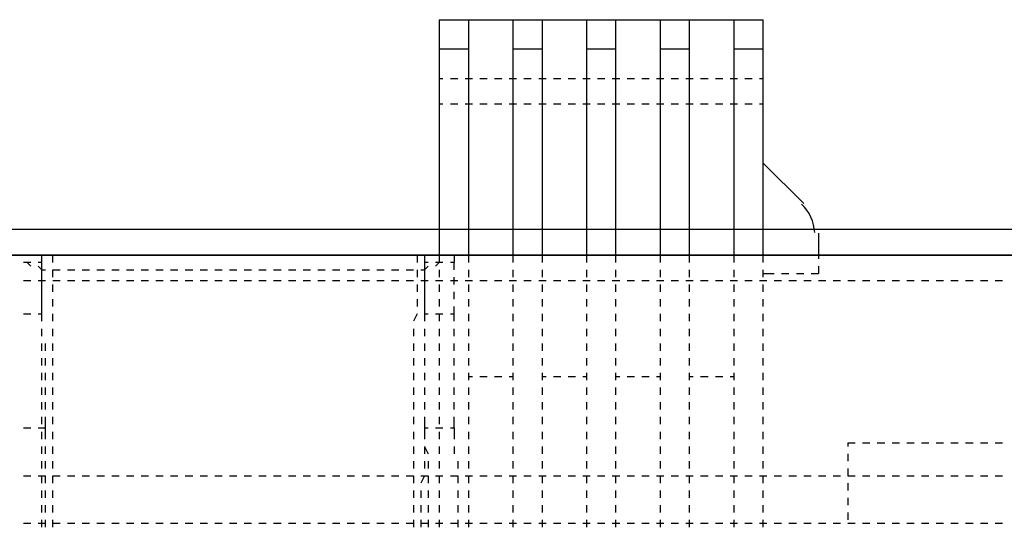
# Model space of a CAD drawing. Units: inches. Extents: x 0.5 to 16.1, y 0.5 to 11.2.
# Drawn here: x 10.7 to 11.3, y 4.8 to 5 of the extents above; entities that cross this region are included whole.
import ezdxf

# ---------------------------------------------------------------- set-up
doc = ezdxf.new("R2010")
doc.units = ezdxf.units.IN
doc.header["$MEASUREMENT"] = 0
doc.layers.add('Layer 1', color=7, linetype='Continuous')

msp = doc.modelspace()

# ---------------------------------------------------------------- linework, layer by layer
at = {"layer": 'Layer 1', "color": 7, "lineweight": 25, "true_color": 0xffffff}
for points in [[(10.95077, 5.04665), (10.96708, 5.04665), (10.99155, 5.04665), (11.00786, 5.04665), (11.03233, 5.04665), (11.04865, 5.04665), (11.07312, 5.04665), (11.08943, 5.04665)], [(10.95077, 5.04665), (10.95077, 5.03033)], [(10.96708, 4.91206), (10.96708, 4.91614), (10.96708, 5.03033), (10.96708, 5.04665)], [(10.99155, 5.04665), (10.99155, 5.03033), (10.99155, 4.91614), (10.99155, 4.91206)], [(11.00786, 4.91206), (11.00786, 4.91614), (11.00786, 5.03033), (11.00786, 5.04665)], [(11.03233, 5.04665), (11.03233, 5.03033), (11.03233, 4.91614), (11.03233, 4.91206)], [(11.04865, 4.91206), (11.04865, 4.91614), (11.04865, 5.03033), (11.04865, 5.04665)], [(11.07312, 5.04665), (11.07312, 5.03033), (11.07312, 4.91614), (11.07312, 4.91206)], [(11.08943, 4.91206), (11.08943, 4.91614), (11.08943, 5.03033), (11.08943, 5.04665)], [(11.08943, 5.04665), (11.1139, 5.04665), (11.13021, 5.04665)], [(11.1139, 5.04665), (11.1139, 5.03033), (11.1139, 4.91614), (11.1139, 4.91206)], [(11.13021, 5.03033), (11.13021, 5.04665)], [(10.95077, 5.03033), (10.95077, 4.91614), (10.95077, 4.91206)], [(10.96708, 5.03033), (10.95077, 5.03033)], [(11.00786, 5.03033), (10.99155, 5.03033)], [(11.04865, 5.03033), (11.03233, 5.03033)], [(11.08943, 5.03033), (11.07312, 5.03033)], [(11.13021, 5.03033), (11.1139, 5.03033)], [(11.13021, 4.91206), (11.13021, 4.91614), (11.13021, 5.03033)], [(10.95077, 5.01402), (10.95281, 5.01402)], [(10.95688, 5.01402), (10.96096, 5.01402)], [(10.96504, 5.01402), (10.96912, 5.01402)], [(10.9732, 5.01402), (10.97728, 5.01402)], [(10.98135, 5.01402), (10.98543, 5.01402)], [(10.98951, 5.01402), (10.99359, 5.01402)], [(10.99767, 5.01402), (11.00175, 5.01402)], [(11.00582, 5.01402), (11.0099, 5.01402)], [(11.01398, 5.01402), (11.01806, 5.01402)], [(11.02214, 5.01402), (11.02622, 5.01402)], [(11.03029, 5.01402), (11.03437, 5.01402)], [(11.03845, 5.01402), (11.04253, 5.01402)], [(11.04661, 5.01402), (11.05069, 5.01402)], [(11.05476, 5.01402), (11.05884, 5.01402)], [(11.06292, 5.01402), (11.067, 5.01402)], [(11.07108, 5.01402), (11.07516, 5.01402)], [(11.07923, 5.01402), (11.08331, 5.01402)], [(11.08739, 5.01402), (11.09147, 5.01402)], [(11.09555, 5.01402), (11.09963, 5.01402)], [(11.10371, 5.01402), (11.10778, 5.01402)], [(11.11186, 5.01402), (11.11594, 5.01402)], [(11.12002, 5.01402), (11.1241, 5.01402)], [(11.12818, 5.01402), (11.13021, 5.01402)], [(10.95281, 4.99975), (10.95077, 4.99975)], [(10.96096, 4.99975), (10.95688, 4.99975)], [(10.96912, 4.99975), (10.96504, 4.99975)], [(10.97728, 4.99975), (10.9732, 4.99975)], [(10.98543, 4.99975), (10.98135, 4.99975)], [(10.99359, 4.99975), (10.98951, 4.99975)], [(11.00175, 4.99975), (10.99767, 4.99975)], [(11.0099, 4.99975), (11.00582, 4.99975)], [(11.01806, 4.99975), (11.01398, 4.99975)], [(11.02622, 4.99975), (11.02214, 4.99975)], [(11.03437, 4.99975), (11.03029, 4.99975)], [(11.04253, 4.99975), (11.03845, 4.99975)], [(11.05069, 4.99975), (11.04661, 4.99975)], [(11.05884, 4.99975), (11.05476, 4.99975)], [(11.067, 4.99975), (11.06292, 4.99975)], [(11.07516, 4.99975), (11.07108, 4.99975)], [(11.08331, 4.99975), (11.07923, 4.99975)], [(11.09147, 4.99975), (11.08739, 4.99975)], [(11.09963, 4.99975), (11.09555, 4.99975)], [(11.10778, 4.99975), (11.10371, 4.99975)], [(11.11594, 4.99975), (11.11186, 4.99975)], [(11.1241, 4.99975), (11.12002, 4.99975)], [(11.13021, 4.99975), (11.12818, 4.99975)], [(11.13021, 4.96712), (11.15265, 4.94469)], [(12.34353, 4.93041), (7.78391, 4.93041)], [(11.1608, 4.92837), (11.1608, 4.91614), (11.1608, 4.9141)], [(7.50046, 4.91614), (7.51678, 4.91614), (12.61066, 4.91614), (12.62698, 4.91614)], [(12.62698, 4.91614), (7.50046, 4.91614)], [(7.50046, 4.91614), (12.62698, 4.91614)], [(7.50046, 4.91614), (12.62698, 4.91614)], [(12.33333, 4.91614), (7.7941, 4.91614)], [(10.7183, 4.91614), (10.71626, 4.91614)], [(10.73053, 4.90798), (10.73053, 4.91206), (10.73053, 4.91614)], [(10.73665, 4.91206), (10.73665, 4.91614)], [(10.93853, 4.91614), (10.93853, 4.91206)], [(10.94261, 4.91614), (10.94261, 4.91206), (10.94261, 4.90798)], [(10.95688, 4.91614), (10.95484, 4.91614)], [(10.95892, 4.91614), (10.95892, 4.91206)], [(10.72442, 4.91206), (10.72034, 4.91206)], [(10.72442, 4.91002), (10.72238, 4.91206)], [(10.73053, 4.91206), (10.7285, 4.91206)], [(10.73053, 4.90798), (10.7285, 4.91002)], [(10.94465, 4.91206), (10.94261, 4.91206)], [(10.94465, 4.91002), (10.94261, 4.90798)], [(10.95281, 4.91206), (10.95077, 4.91206), (10.94873, 4.91002)], [(10.95281, 4.91206), (10.94873, 4.91206)], [(10.95892, 4.91206), (10.95688, 4.91206)], [(10.95892, 4.90798), (10.95892, 4.91206)], [(11.1608, 4.91002), (11.1608, 4.90594)], [(10.73053, 4.9039), (10.73053, 4.90798), (10.73257, 4.90798)], [(10.73053, 4.89983), (10.73053, 4.9039)], [(10.73665, 4.90798), (10.74073, 4.90798)], [(10.73665, 4.9039), (10.73665, 4.90798)], [(10.74481, 4.90798), (10.74889, 4.90798)], [(10.75296, 4.90798), (10.75704, 4.90798)], [(10.76112, 4.90798), (10.7652, 4.90798)], [(10.76928, 4.90798), (10.77336, 4.90798)], [(10.77744, 4.90798), (10.78151, 4.90798)], [(10.78559, 4.90798), (10.78967, 4.90798)], [(10.79375, 4.90798), (10.79783, 4.90798)], [(10.80191, 4.90798), (10.80598, 4.90798)], [(10.81006, 4.90798), (10.81414, 4.90798)], [(10.81822, 4.90798), (10.8223, 4.90798)], [(10.82638, 4.90798), (10.83045, 4.90798)], [(10.83453, 4.90798), (10.83861, 4.90798)], [(10.84269, 4.90798), (10.84677, 4.90798)], [(10.85085, 4.90798), (10.85492, 4.90798)], [(10.859, 4.90798), (10.86308, 4.90798)], [(10.86716, 4.90798), (10.87124, 4.90798)], [(10.87532, 4.90798), (10.87939, 4.90798)], [(10.88347, 4.90798), (10.88755, 4.90798)], [(10.89163, 4.90798), (10.89571, 4.90798)], [(10.89979, 4.90798), (10.90386, 4.90798)], [(10.90794, 4.90798), (10.91202, 4.90798)], [(10.9161, 4.90798), (10.92018, 4.90798)], [(10.92426, 4.90798), (10.92834, 4.90798)], [(10.93241, 4.90798), (10.93649, 4.90798)], [(10.93853, 4.90798), (10.93853, 4.9039)], [(10.94057, 4.90798), (10.94261, 4.90798), (10.94261, 4.9039)], [(10.94261, 4.9039), (10.94261, 4.89983)], [(10.95077, 4.90798), (10.95077, 4.9039)], [(10.95892, 4.89983), (10.95892, 4.9039)], [(10.96708, 4.9039), (10.96708, 4.90798)], [(10.99155, 4.90798), (10.99155, 4.9039)], [(11.00786, 4.9039), (11.00786, 4.90798)], [(11.03233, 4.90798), (11.03233, 4.9039)], [(11.04865, 4.9039), (11.04865, 4.90798)], [(11.07312, 4.90798), (11.07312, 4.9039)], [(11.08943, 4.9039), (11.08943, 4.90798)], [(11.1139, 4.90798), (11.1139, 4.9039)], [(11.13021, 4.9039), (11.13021, 4.90798)], [(11.13021, 4.90594), (11.13633, 4.90594)], [(11.14041, 4.90594), (11.14449, 4.90594)], [(11.14857, 4.90594), (11.15265, 4.90594)], [(11.15672, 4.90594), (11.1608, 4.90594)], [(10.72442, 4.90186), (10.72034, 4.90186)], [(10.73257, 4.90186), (10.7285, 4.90186)], [(10.73053, 4.89575), (10.73053, 4.89983)], [(10.74073, 4.90186), (10.73665, 4.90186)], [(10.73665, 4.89575), (10.73665, 4.89983)], [(10.74889, 4.90186), (10.74481, 4.90186)], [(10.75704, 4.90186), (10.75296, 4.90186)], [(10.7652, 4.90186), (10.76112, 4.90186)], [(10.77336, 4.90186), (10.76928, 4.90186)], [(10.78151, 4.90186), (10.77744, 4.90186)], [(10.78967, 4.90186), (10.78559, 4.90186)], [(10.79783, 4.90186), (10.79375, 4.90186)], [(10.80598, 4.90186), (10.80191, 4.90186)], [(10.81414, 4.90186), (10.81006, 4.90186)], [(10.8223, 4.90186), (10.81822, 4.90186)], [(10.83045, 4.90186), (10.82638, 4.90186)], [(10.83861, 4.90186), (10.83453, 4.90186)], [(10.84677, 4.90186), (10.84269, 4.90186)], [(10.85492, 4.90186), (10.85085, 4.90186)], [(10.86308, 4.90186), (10.859, 4.90186)], [(10.87124, 4.90186), (10.86716, 4.90186)], [(10.87939, 4.90186), (10.87532, 4.90186)], [(10.88755, 4.90186), (10.88347, 4.90186)], [(10.89571, 4.90186), (10.89163, 4.90186)], [(10.90386, 4.90186), (10.89979, 4.90186)], [(10.91202, 4.90186), (10.90794, 4.90186)], [(10.92018, 4.90186), (10.9161, 4.90186)], [(10.92834, 4.90186), (10.92426, 4.90186)], [(10.93649, 4.90186), (10.93241, 4.90186)], [(10.93853, 4.89983), (10.93853, 4.89575)], [(10.94465, 4.90186), (10.94057, 4.90186)], [(10.94261, 4.89983), (10.94261, 4.89575)], [(10.95281, 4.90186), (10.94873, 4.90186)], [(10.95077, 4.89983), (10.95077, 4.89575)], [(10.96096, 4.90186), (10.95688, 4.90186)], [(10.96912, 4.90186), (10.96504, 4.90186)], [(10.96708, 4.89575), (10.96708, 4.89983)], [(10.97728, 4.90186), (10.9732, 4.90186)], [(10.98543, 4.90186), (10.98135, 4.90186)], [(10.99359, 4.90186), (10.98951, 4.90186)], [(10.99155, 4.89983), (10.99155, 4.89575)], [(11.00175, 4.90186), (10.99767, 4.90186)], [(11.0099, 4.90186), (11.00582, 4.90186)], [(11.00786, 4.89575), (11.00786, 4.89983)], [(11.01806, 4.90186), (11.01398, 4.90186)], [(11.02622, 4.90186), (11.02214, 4.90186)], [(11.03437, 4.90186), (11.03029, 4.90186)], [(11.03233, 4.89983), (11.03233, 4.89575)], [(11.04253, 4.90186), (11.03845, 4.90186)], [(11.05069, 4.90186), (11.04661, 4.90186)], [(11.04865, 4.89575), (11.04865, 4.89983)], [(11.05884, 4.90186), (11.05476, 4.90186)], [(11.067, 4.90186), (11.06292, 4.90186)], [(11.07516, 4.90186), (11.07108, 4.90186)], [(11.07312, 4.89983), (11.07312, 4.89575)], [(11.08331, 4.90186), (11.07923, 4.90186)], [(11.09147, 4.90186), (11.08739, 4.90186)], [(11.08943, 4.89575), (11.08943, 4.89983)], [(11.09963, 4.90186), (11.09555, 4.90186)], [(11.10778, 4.90186), (11.10371, 4.90186)], [(11.11594, 4.90186), (11.11186, 4.90186)], [(11.1139, 4.89983), (11.1139, 4.89575)], [(11.1241, 4.90186), (11.12002, 4.90186)], [(11.13225, 4.90186), (11.12818, 4.90186)], [(11.13021, 4.89575), (11.13021, 4.89983)], [(11.14041, 4.90186), (11.13633, 4.90186)], [(11.14857, 4.90186), (11.14449, 4.90186)], [(11.15672, 4.90186), (11.15265, 4.90186)], [(11.16488, 4.90186), (11.1608, 4.90186)], [(11.17304, 4.90186), (11.16896, 4.90186)], [(11.18119, 4.90186), (11.17712, 4.90186)], [(11.18935, 4.90186), (11.18527, 4.90186)], [(11.19751, 4.90186), (11.19343, 4.90186)], [(11.20566, 4.90186), (11.20159, 4.90186)], [(11.21382, 4.90186), (11.20974, 4.90186)], [(11.22198, 4.90186), (11.2179, 4.90186)], [(11.23013, 4.90186), (11.22606, 4.90186)], [(11.23829, 4.90186), (11.23421, 4.90186)], [(11.24645, 4.90186), (11.24237, 4.90186)], [(11.25461, 4.90186), (11.25053, 4.90186)], [(11.26276, 4.90186), (11.25868, 4.90186)], [(10.73053, 4.89167), (10.73053, 4.89575)], [(10.94261, 4.89575), (10.94261, 4.89167)], [(10.95892, 4.89167), (10.95892, 4.89575)], [(10.73053, 4.88759), (10.73053, 4.89167)], [(10.73053, 4.87943), (10.73053, 4.88351), (10.73053, 4.88759)], [(10.73665, 4.88759), (10.73665, 4.89167)], [(10.93853, 4.89167), (10.93853, 4.88759)], [(10.94261, 4.89167), (10.94261, 4.88759)], [(10.94261, 4.88759), (10.94261, 4.88351), (10.94261, 4.87943)], [(10.95077, 4.89167), (10.95077, 4.88759)], [(10.95892, 4.88351), (10.95892, 4.88759)], [(10.96708, 4.88759), (10.96708, 4.89167)], [(10.99155, 4.89167), (10.99155, 4.88759)], [(11.00786, 4.88759), (11.00786, 4.89167)], [(11.03233, 4.89167), (11.03233, 4.88759)], [(11.04865, 4.88759), (11.04865, 4.89167)], [(11.07312, 4.89167), (11.07312, 4.88759)], [(11.08943, 4.88759), (11.08943, 4.89167)], [(11.1139, 4.89167), (11.1139, 4.88759)], [(11.13021, 4.88759), (11.13021, 4.89167)], [(10.72034, 4.88351), (10.72442, 4.88351)], [(10.7285, 4.88351), (10.73053, 4.88351)], [(10.73053, 4.87943), (10.73053, 4.88351)], [(10.73665, 4.87943), (10.73665, 4.88351)], [(10.93853, 4.88351), (10.93649, 4.87943)], [(10.94261, 4.88351), (10.94261, 4.87943)], [(10.94261, 4.88351), (10.94465, 4.88351)], [(10.94873, 4.88351), (10.95281, 4.88351)], [(10.95077, 4.88351), (10.95077, 4.87943)], [(10.95688, 4.88351), (10.95892, 4.88351)], [(10.95892, 4.87943), (10.95892, 4.88351)], [(10.96708, 4.87943), (10.96708, 4.88351)], [(10.99155, 4.88351), (10.99155, 4.87943)], [(11.00786, 4.87943), (11.00786, 4.88351)], [(11.03233, 4.88351), (11.03233, 4.87943)], [(11.04865, 4.87943), (11.04865, 4.88351)], [(11.07312, 4.88351), (11.07312, 4.87943)], [(11.08943, 4.87943), (11.08943, 4.88351)], [(11.1139, 4.88351), (11.1139, 4.87943)], [(11.13021, 4.87943), (11.13021, 4.88351)], [(10.73053, 4.87128), (10.73053, 4.87535)], [(10.73053, 4.87128), (10.73053, 4.87535)], [(10.73665, 4.87128), (10.73665, 4.87535)], [(10.93649, 4.87535), (10.93649, 4.87128)], [(10.94261, 4.87535), (10.94261, 4.87128)], [(10.94261, 4.87535), (10.94261, 4.87128)], [(10.95077, 4.87535), (10.95077, 4.87128)], [(10.95892, 4.87128), (10.95892, 4.87535)], [(10.96708, 4.87128), (10.96708, 4.87535)], [(10.99155, 4.87535), (10.99155, 4.87128)], [(11.00786, 4.87128), (11.00786, 4.87535)], [(11.03233, 4.87535), (11.03233, 4.87128)], [(11.04865, 4.87128), (11.04865, 4.87535)], [(11.07312, 4.87535), (11.07312, 4.87128)], [(11.08943, 4.87128), (11.08943, 4.87535)], [(11.1139, 4.87535), (11.1139, 4.87128)], [(11.13021, 4.87128), (11.13021, 4.87535)], [(10.73053, 4.86312), (10.73053, 4.8672)], [(10.73257, 4.86312), (10.73257, 4.8672)], [(10.73665, 4.86312), (10.73665, 4.8672)], [(10.93649, 4.8672), (10.93649, 4.86312)], [(10.94261, 4.8672), (10.94261, 4.86312)], [(10.94261, 4.8672), (10.94261, 4.86312)], [(10.95077, 4.8672), (10.95077, 4.86312)], [(10.95892, 4.86312), (10.95892, 4.8672)], [(10.96708, 4.86312), (10.96708, 4.8672)], [(10.99155, 4.8672), (10.99155, 4.86312)], [(11.00786, 4.86312), (11.00786, 4.8672)], [(11.03233, 4.8672), (11.03233, 4.86312)], [(11.04865, 4.86312), (11.04865, 4.8672)], [(11.07312, 4.8672), (11.07312, 4.86312)], [(11.08943, 4.86312), (11.08943, 4.8672)], [(11.1139, 4.8672), (11.1139, 4.86312)], [(11.13021, 4.86312), (11.13021, 4.8672)], [(10.73053, 4.85496), (10.73053, 4.85904)], [(10.73257, 4.85496), (10.73257, 4.85904)], [(10.73665, 4.85496), (10.73665, 4.85904)], [(10.93649, 4.85904), (10.93649, 4.85496)], [(10.94261, 4.85904), (10.94261, 4.85496)], [(10.94261, 4.85904), (10.94261, 4.85496)], [(10.95077, 4.85904), (10.95077, 4.85496)], [(10.95892, 4.85496), (10.95892, 4.85904)], [(10.96708, 4.85496), (10.96708, 4.85904)], [(10.99155, 4.85904), (10.99155, 4.85496)], [(11.00786, 4.85496), (11.00786, 4.85904)], [(11.03233, 4.85904), (11.03233, 4.85496)], [(11.04865, 4.85496), (11.04865, 4.85904)], [(11.07312, 4.85904), (11.07312, 4.85496)], [(11.08943, 4.85496), (11.08943, 4.85904)], [(11.1139, 4.85904), (11.1139, 4.85496)], [(11.13021, 4.85496), (11.13021, 4.85904)], [(10.73053, 4.84681), (10.73053, 4.85088)], [(10.73257, 4.84681), (10.73257, 4.85088)], [(10.73665, 4.84681), (10.73665, 4.85088)], [(10.93649, 4.85088), (10.93649, 4.84681)], [(10.94261, 4.85088), (10.94261, 4.84681)], [(10.94261, 4.85088), (10.94261, 4.84681)], [(10.95077, 4.85088), (10.95077, 4.84681)], [(10.95892, 4.84681), (10.95892, 4.85088)], [(10.96708, 4.84681), (10.96708, 4.85088)], [(10.99155, 4.85088), (10.99155, 4.84681)], [(11.00786, 4.84681), (11.00786, 4.85088)], [(11.03233, 4.85088), (11.03233, 4.84681)], [(11.04865, 4.84681), (11.04865, 4.85088)], [(11.07312, 4.85088), (11.07312, 4.84681)], [(11.08943, 4.84681), (11.08943, 4.85088)], [(11.1139, 4.85088), (11.1139, 4.84681)], [(11.13021, 4.84681), (11.13021, 4.85088)], [(10.96708, 4.84885), (10.96912, 4.84885)], [(10.9732, 4.84885), (10.97728, 4.84885)], [(10.98135, 4.84885), (10.98543, 4.84885)], [(10.98951, 4.84885), (10.99155, 4.84885)], [(11.00786, 4.84885), (11.0099, 4.84885)], [(11.01398, 4.84885), (11.01806, 4.84885)], [(11.02214, 4.84885), (11.02622, 4.84885)], [(11.03029, 4.84885), (11.03233, 4.84885)], [(11.04865, 4.84885), (11.05069, 4.84885)], [(11.05476, 4.84885), (11.05884, 4.84885)], [(11.06292, 4.84885), (11.067, 4.84885)], [(11.07108, 4.84885), (11.07312, 4.84885)], [(11.08943, 4.84885), (11.09147, 4.84885)], [(11.09555, 4.84885), (11.09963, 4.84885)], [(11.10371, 4.84885), (11.10778, 4.84885)], [(11.11186, 4.84885), (11.1139, 4.84885)], [(10.73053, 4.83865), (10.73053, 4.84273)], [(10.73257, 4.83865), (10.73257, 4.84273)], [(10.73665, 4.83865), (10.73665, 4.84273)], [(10.93649, 4.84273), (10.93649, 4.83865)], [(10.94261, 4.84273), (10.94261, 4.83865)], [(10.94261, 4.84273), (10.94261, 4.83865)], [(10.95077, 4.84273), (10.95077, 4.83865)], [(10.95892, 4.83865), (10.95892, 4.84273)], [(10.96708, 4.83865), (10.96708, 4.84273)], [(10.99155, 4.84273), (10.99155, 4.83865)], [(11.00786, 4.83865), (11.00786, 4.84273)], [(11.03233, 4.84273), (11.03233, 4.83865)], [(11.04865, 4.83865), (11.04865, 4.84273)], [(11.07312, 4.84273), (11.07312, 4.83865)], [(11.08943, 4.83865), (11.08943, 4.84273)], [(11.1139, 4.84273), (11.1139, 4.83865)], [(11.13021, 4.83865), (11.13021, 4.84273)], [(10.73053, 4.83049), (10.73053, 4.83457)], [(10.73257, 4.83049), (10.73257, 4.83457)], [(10.73665, 4.83049), (10.73665, 4.83457)], [(10.93649, 4.83457), (10.93649, 4.83049)], [(10.94261, 4.83457), (10.94261, 4.83049)], [(10.94261, 4.83457), (10.94261, 4.83049)], [(10.95077, 4.83457), (10.95077, 4.83049)], [(10.95892, 4.83049), (10.95892, 4.83457)], [(10.96708, 4.83049), (10.96708, 4.83457)], [(10.99155, 4.83457), (10.99155, 4.83049)], [(11.00786, 4.83049), (11.00786, 4.83457)], [(11.03233, 4.83457), (11.03233, 4.83049)], [(11.04865, 4.83049), (11.04865, 4.83457)], [(11.07312, 4.83457), (11.07312, 4.83049)], [(11.08943, 4.83049), (11.08943, 4.83457)], [(11.1139, 4.83457), (11.1139, 4.83049)], [(11.13021, 4.83049), (11.13021, 4.83457)], [(10.73053, 4.82234), (10.73053, 4.82641)], [(10.73257, 4.81418), (10.73257, 4.8203), (10.73257, 4.82641)], [(10.73665, 4.82234), (10.73665, 4.82641)], [(10.93649, 4.82641), (10.93649, 4.82234)], [(10.94261, 4.82641), (10.94261, 4.8203), (10.94261, 4.81418)], [(10.94261, 4.82641), (10.94261, 4.82234)], [(10.95077, 4.82641), (10.95077, 4.82234)], [(10.95892, 4.8203), (10.95892, 4.82641)], [(10.96708, 4.82234), (10.96708, 4.82641)], [(10.99155, 4.82641), (10.99155, 4.82234)], [(11.00786, 4.82234), (11.00786, 4.82641)], [(11.03233, 4.82641), (11.03233, 4.82234)], [(11.04865, 4.82234), (11.04865, 4.82641)], [(11.07312, 4.82641), (11.07312, 4.82234)], [(11.08943, 4.82234), (11.08943, 4.82641)], [(11.1139, 4.82641), (11.1139, 4.82234)], [(11.13021, 4.82234), (11.13021, 4.82641)], [(10.72034, 4.8203), (10.72442, 4.8203)], [(10.7285, 4.8203), (10.73257, 4.8203)], [(10.73053, 4.81418), (10.73053, 4.81826)], [(10.73665, 4.81418), (10.73665, 4.81826)], [(10.93649, 4.81826), (10.93649, 4.81418)], [(10.94261, 4.8203), (10.94465, 4.8203)], [(10.94261, 4.81826), (10.94261, 4.81418)], [(10.94873, 4.8203), (10.95281, 4.8203)], [(10.95077, 4.81826), (10.95077, 4.81418)], [(10.95688, 4.8203), (10.95892, 4.8203)], [(10.95892, 4.8203), (10.95892, 4.81418)], [(10.96708, 4.81418), (10.96708, 4.81826)], [(10.99155, 4.81826), (10.99155, 4.81418)], [(11.00786, 4.81418), (11.00786, 4.81826)], [(11.03233, 4.81826), (11.03233, 4.81418)], [(11.04865, 4.81418), (11.04865, 4.81826)], [(11.07312, 4.81826), (11.07312, 4.81418)], [(11.08943, 4.81418), (11.08943, 4.81826)], [(11.1139, 4.81826), (11.1139, 4.81418)], [(11.13021, 4.81418), (11.13021, 4.81826)], [(11.17712, 4.81214), (11.18119, 4.81214)], [(11.17712, 4.81214), (11.17712, 4.8101)], [(11.18527, 4.81214), (11.18935, 4.81214)], [(11.19343, 4.81214), (11.19751, 4.81214)], [(11.20159, 4.81214), (11.20566, 4.81214)], [(11.20974, 4.81214), (11.21382, 4.81214)], [(11.2179, 4.81214), (11.22198, 4.81214)], [(11.22606, 4.81214), (11.23013, 4.81214)], [(11.23421, 4.81214), (11.23829, 4.81214)], [(11.24237, 4.81214), (11.24645, 4.81214)], [(11.25053, 4.81214), (11.25461, 4.81214)], [(11.25868, 4.81214), (11.26276, 4.81214)], [(10.73053, 4.80602), (10.73053, 4.8101)], [(10.73257, 4.80602), (10.73257, 4.8101)], [(10.73665, 4.80602), (10.73665, 4.8101)], [(10.93649, 4.8101), (10.93649, 4.80602)], [(10.94261, 4.8101), (10.94261, 4.80602)], [(10.94261, 4.8101), (10.94465, 4.80602)], [(10.95077, 4.8101), (10.95077, 4.80602)], [(10.95892, 4.8101), (10.95892, 4.80602)], [(10.96708, 4.80602), (10.96708, 4.8101)], [(10.99155, 4.8101), (10.99155, 4.80602)], [(11.00786, 4.80602), (11.00786, 4.8101)], [(11.03233, 4.8101), (11.03233, 4.80602)], [(11.04865, 4.80602), (11.04865, 4.8101)], [(11.07312, 4.8101), (11.07312, 4.80602)], [(11.08943, 4.80602), (11.08943, 4.8101)], [(11.1139, 4.8101), (11.1139, 4.80602)], [(11.13021, 4.80602), (11.13021, 4.8101)], [(11.17712, 4.80602), (11.17712, 4.80194)], [(10.73053, 4.79787), (10.73053, 4.80194)], [(10.73257, 4.79787), (10.73257, 4.80194)], [(10.73665, 4.79787), (10.73665, 4.80194)], [(10.93649, 4.80194), (10.93649, 4.79787)], [(10.94261, 4.80194), (10.94261, 4.79787)], [(10.94465, 4.80194), (10.94465, 4.79787)], [(10.95077, 4.80194), (10.95077, 4.79787)], [(10.96096, 4.80194), (10.96096, 4.79787)], [(10.96708, 4.79787), (10.96708, 4.80194)], [(10.99155, 4.80194), (10.99155, 4.79787)], [(11.00786, 4.79787), (11.00786, 4.80194)], [(11.03233, 4.80194), (11.03233, 4.79787)], [(11.04865, 4.79787), (11.04865, 4.80194)], [(11.07312, 4.80194), (11.07312, 4.79787)], [(11.08943, 4.79787), (11.08943, 4.80194)], [(11.1139, 4.80194), (11.1139, 4.79787)], [(11.13021, 4.79787), (11.13021, 4.80194)], [(11.17712, 4.79787), (11.17712, 4.79379)], [(10.72034, 4.79379), (10.72442, 4.79379)], [(10.7285, 4.79379), (10.73257, 4.79379)], [(10.73053, 4.78971), (10.73053, 4.79379)], [(10.73257, 4.78971), (10.73257, 4.79379)], [(10.73665, 4.79379), (10.74073, 4.79379)], [(10.73665, 4.78971), (10.73665, 4.79379)], [(10.74481, 4.79379), (10.74889, 4.79379)], [(10.75296, 4.79379), (10.75704, 4.79379)], [(10.76112, 4.79379), (10.7652, 4.79379)], [(10.76928, 4.79379), (10.77336, 4.79379)], [(10.77744, 4.79379), (10.78151, 4.79379)], [(10.78559, 4.79379), (10.78967, 4.79379)], [(10.79375, 4.79379), (10.79783, 4.79379)], [(10.80191, 4.79379), (10.80598, 4.79379)], [(10.81006, 4.79379), (10.81414, 4.79379)], [(10.81822, 4.79379), (10.8223, 4.79379)], [(10.82638, 4.79379), (10.83045, 4.79379)], [(10.83453, 4.79379), (10.83861, 4.79379)], [(10.84269, 4.79379), (10.84677, 4.79379)], [(10.85085, 4.79379), (10.85492, 4.79379)], [(10.859, 4.79379), (10.86308, 4.79379)], [(10.86716, 4.79379), (10.87124, 4.79379)], [(10.87532, 4.79379), (10.87939, 4.79379)], [(10.88347, 4.79379), (10.88755, 4.79379)], [(10.89163, 4.79379), (10.89571, 4.79379)], [(10.89979, 4.79379), (10.90386, 4.79379)], [(10.90794, 4.79379), (10.91202, 4.79379)], [(10.9161, 4.79379), (10.92018, 4.79379)], [(10.92426, 4.79379), (10.92834, 4.79379)], [(10.93241, 4.79379), (10.93649, 4.79379)], [(10.93649, 4.79379), (10.93649, 4.78971)], [(10.94057, 4.79379), (10.94465, 4.79379)], [(10.94261, 4.79379), (10.94057, 4.78971)], [(10.94465, 4.79379), (10.94465, 4.78971)], [(10.94873, 4.79379), (10.95281, 4.79379)], [(10.95077, 4.79379), (10.95077, 4.78971)], [(10.95688, 4.79379), (10.96096, 4.79379)], [(10.96096, 4.79379), (10.96096, 4.78971)], [(10.96504, 4.79379), (10.96912, 4.79379)], [(10.96708, 4.78971), (10.96708, 4.79379)], [(10.9732, 4.79379), (10.97728, 4.79379)], [(10.98135, 4.79379), (10.98543, 4.79379)], [(10.98951, 4.79379), (10.99359, 4.79379)], [(10.99155, 4.79379), (10.99155, 4.78971)], [(10.99767, 4.79379), (11.00175, 4.79379)], [(11.00582, 4.79379), (11.0099, 4.79379)], [(11.00786, 4.78971), (11.00786, 4.79379)], [(11.01398, 4.79379), (11.01806, 4.79379)], [(11.02214, 4.79379), (11.02622, 4.79379)], [(11.03029, 4.79379), (11.03437, 4.79379)], [(11.03233, 4.79379), (11.03233, 4.78971)], [(11.03845, 4.79379), (11.04253, 4.79379)], [(11.04661, 4.79379), (11.05069, 4.79379)], [(11.04865, 4.78971), (11.04865, 4.79379)], [(11.05476, 4.79379), (11.05884, 4.79379)], [(11.06292, 4.79379), (11.067, 4.79379)], [(11.07108, 4.79379), (11.07516, 4.79379)], [(11.07312, 4.79379), (11.07312, 4.78971)], [(11.07923, 4.79379), (11.08331, 4.79379)], [(11.08739, 4.79379), (11.09147, 4.79379)], [(11.08943, 4.78971), (11.08943, 4.79379)], [(11.09555, 4.79379), (11.09963, 4.79379)], [(11.10371, 4.79379), (11.10778, 4.79379)], [(11.11186, 4.79379), (11.11594, 4.79379)], [(11.1139, 4.79379), (11.1139, 4.78971)], [(11.12002, 4.79379), (11.1241, 4.79379)], [(11.12818, 4.79379), (11.13225, 4.79379)], [(11.13021, 4.78971), (11.13021, 4.79379)], [(11.13633, 4.79379), (11.14041, 4.79379)], [(11.14449, 4.79379), (11.14857, 4.79379)], [(11.15265, 4.79379), (11.15672, 4.79379)], [(11.1608, 4.79379), (11.16488, 4.79379)], [(11.16896, 4.79379), (11.17304, 4.79379)], [(11.17712, 4.79379), (11.18119, 4.79379)], [(11.17712, 4.78971), (11.17712, 4.78563)], [(11.18527, 4.79379), (11.18935, 4.79379)], [(11.19343, 4.79379), (11.19751, 4.79379)], [(11.20159, 4.79379), (11.20566, 4.79379)], [(11.20974, 4.79379), (11.21382, 4.79379)], [(11.2179, 4.79379), (11.22198, 4.79379)], [(11.22606, 4.79379), (11.23013, 4.79379)], [(11.23421, 4.79379), (11.23829, 4.79379)], [(11.24237, 4.79379), (11.24645, 4.79379)], [(11.25053, 4.79379), (11.25461, 4.79379)], [(11.25868, 4.79379), (11.26276, 4.79379)], [(10.73053, 4.78155), (10.73053, 4.78563)], [(10.73257, 4.78155), (10.73257, 4.78563)], [(10.73665, 4.78155), (10.73665, 4.78563)], [(10.93649, 4.78563), (10.93649, 4.78155)], [(10.94057, 4.78563), (10.94057, 4.78155)], [(10.94465, 4.78563), (10.94465, 4.78155)], [(10.95077, 4.78563), (10.95077, 4.78155)], [(10.96096, 4.78563), (10.96096, 4.78155)], [(10.96708, 4.78155), (10.96708, 4.78563)], [(10.99155, 4.78563), (10.99155, 4.78155)], [(11.00786, 4.78155), (11.00786, 4.78563)], [(11.03233, 4.78563), (11.03233, 4.78155)], [(11.04865, 4.78155), (11.04865, 4.78563)], [(11.07312, 4.78563), (11.07312, 4.78155)], [(11.08943, 4.78155), (11.08943, 4.78563)], [(11.1139, 4.78563), (11.1139, 4.78155)], [(11.13021, 4.78155), (11.13021, 4.78563)], [(11.17712, 4.78155), (11.17712, 4.77747)], [(10.73053, 4.7734), (10.73053, 4.77747)], [(10.73257, 4.7734), (10.73257, 4.77747)], [(10.73665, 4.7734), (10.73665, 4.77747)], [(10.93649, 4.77747), (10.93649, 4.7734)], [(10.94057, 4.77747), (10.94057, 4.7734)], [(10.94465, 4.77747), (10.94465, 4.7734)], [(10.95077, 4.77747), (10.95077, 4.7734)], [(10.96096, 4.77747), (10.96096, 4.7734)], [(10.96708, 4.7734), (10.96708, 4.77747)], [(10.99155, 4.77747), (10.99155, 4.7734)], [(11.00786, 4.7734), (11.00786, 4.77747)], [(11.03233, 4.77747), (11.03233, 4.7734)], [(11.04865, 4.7734), (11.04865, 4.77747)], [(11.07312, 4.77747), (11.07312, 4.7734)], [(11.08943, 4.7734), (11.08943, 4.77747)], [(11.1139, 4.77747), (11.1139, 4.7734)], [(11.13021, 4.7734), (11.13021, 4.77747)], [(11.17712, 4.7734), (11.17712, 4.76932)], [(10.73053, 4.76524), (10.73053, 4.76932)], [(10.73257, 4.76524), (10.73257, 4.76932)], [(10.73665, 4.76524), (10.73665, 4.76932)], [(10.93649, 4.76932), (10.93649, 4.76524)], [(10.94057, 4.76932), (10.94057, 4.76524)], [(10.94465, 4.76932), (10.94465, 4.76524)], [(10.95077, 4.76932), (10.95077, 4.76524)], [(10.96096, 4.76932), (10.96096, 4.76524)], [(10.96708, 4.76524), (10.96708, 4.76932)], [(10.99155, 4.76932), (10.99155, 4.76524)], [(11.00786, 4.76524), (11.00786, 4.76932)], [(11.03233, 4.76932), (11.03233, 4.76524)], [(11.04865, 4.76524), (11.04865, 4.76932)], [(11.07312, 4.76932), (11.07312, 4.76524)], [(11.08943, 4.76524), (11.08943, 4.76932)], [(11.1139, 4.76932), (11.1139, 4.76524)], [(11.13021, 4.76524), (11.13021, 4.76932)], [(10.72442, 4.76728), (10.72034, 4.76728)], [(10.73257, 4.76728), (10.7285, 4.76728)], [(10.74073, 4.76728), (10.73665, 4.76728)], [(10.74889, 4.76728), (10.74481, 4.76728)], [(10.75704, 4.76728), (10.75296, 4.76728)], [(10.7652, 4.76728), (10.76112, 4.76728)], [(10.77336, 4.76728), (10.76928, 4.76728)], [(10.78151, 4.76728), (10.77744, 4.76728)], [(10.78967, 4.76728), (10.78559, 4.76728)], [(10.79783, 4.76728), (10.79375, 4.76728)], [(10.80598, 4.76728), (10.80191, 4.76728)], [(10.81414, 4.76728), (10.81006, 4.76728)], [(10.8223, 4.76728), (10.81822, 4.76728)], [(10.83045, 4.76728), (10.82638, 4.76728)], [(10.83861, 4.76728), (10.83453, 4.76728)], [(10.84677, 4.76728), (10.84269, 4.76728)], [(10.85492, 4.76728), (10.85085, 4.76728)], [(10.86308, 4.76728), (10.859, 4.76728)], [(10.87124, 4.76728), (10.86716, 4.76728)], [(10.87939, 4.76728), (10.87532, 4.76728)], [(10.88755, 4.76728), (10.88347, 4.76728)], [(10.89571, 4.76728), (10.89163, 4.76728)], [(10.90386, 4.76728), (10.89979, 4.76728)], [(10.91202, 4.76728), (10.90794, 4.76728)], [(10.92018, 4.76728), (10.9161, 4.76728)], [(10.92834, 4.76728), (10.92426, 4.76728)], [(10.93649, 4.76728), (10.93241, 4.76728)], [(10.94465, 4.76728), (10.94057, 4.76728)], [(10.95281, 4.76728), (10.94873, 4.76728)], [(10.96096, 4.76728), (10.95688, 4.76728)], [(10.96912, 4.76728), (10.96504, 4.76728)], [(10.97728, 4.76728), (10.9732, 4.76728)], [(10.98543, 4.76728), (10.98135, 4.76728)], [(10.99359, 4.76728), (10.98951, 4.76728)], [(11.00175, 4.76728), (10.99767, 4.76728)], [(11.0099, 4.76728), (11.00582, 4.76728)], [(11.01806, 4.76728), (11.01398, 4.76728)], [(11.02622, 4.76728), (11.02214, 4.76728)], [(11.03437, 4.76728), (11.03029, 4.76728)], [(11.04253, 4.76728), (11.03845, 4.76728)], [(11.05069, 4.76728), (11.04661, 4.76728)], [(11.05884, 4.76728), (11.05476, 4.76728)], [(11.067, 4.76728), (11.06292, 4.76728)], [(11.07516, 4.76728), (11.07108, 4.76728)], [(11.08331, 4.76728), (11.07923, 4.76728)], [(11.09147, 4.76728), (11.08739, 4.76728)], [(11.09963, 4.76728), (11.09555, 4.76728)], [(11.10778, 4.76728), (11.10371, 4.76728)], [(11.11594, 4.76728), (11.11186, 4.76728)], [(11.1241, 4.76728), (11.12002, 4.76728)], [(11.13225, 4.76728), (11.12818, 4.76728)], [(11.14041, 4.76728), (11.13633, 4.76728)], [(11.14857, 4.76728), (11.14449, 4.76728)], [(11.15672, 4.76728), (11.15265, 4.76728)], [(11.16488, 4.76728), (11.1608, 4.76728)], [(11.17304, 4.76728), (11.16896, 4.76728)], [(11.18119, 4.76728), (11.17712, 4.76728)], [(11.18935, 4.76728), (11.18527, 4.76728)], [(11.19751, 4.76728), (11.19343, 4.76728)], [(11.20566, 4.76728), (11.20159, 4.76728)], [(11.21382, 4.76728), (11.20974, 4.76728)], [(11.22198, 4.76728), (11.2179, 4.76728)], [(11.23013, 4.76728), (11.22606, 4.76728)], [(11.23829, 4.76728), (11.23421, 4.76728)], [(11.24645, 4.76728), (11.24237, 4.76728)], [(11.25461, 4.76728), (11.25053, 4.76728)], [(11.26276, 4.76728), (11.25868, 4.76728)]]:
    msp.add_lwpolyline(points, dxfattribs=at)
msp.add_open_spline([(11.15873, 4.92858), (11.15842, 4.93458), (11.15581, 4.94023), (11.15145, 4.94437)], degree=3, dxfattribs=at)

doc.saveas('drawing.dxf')
